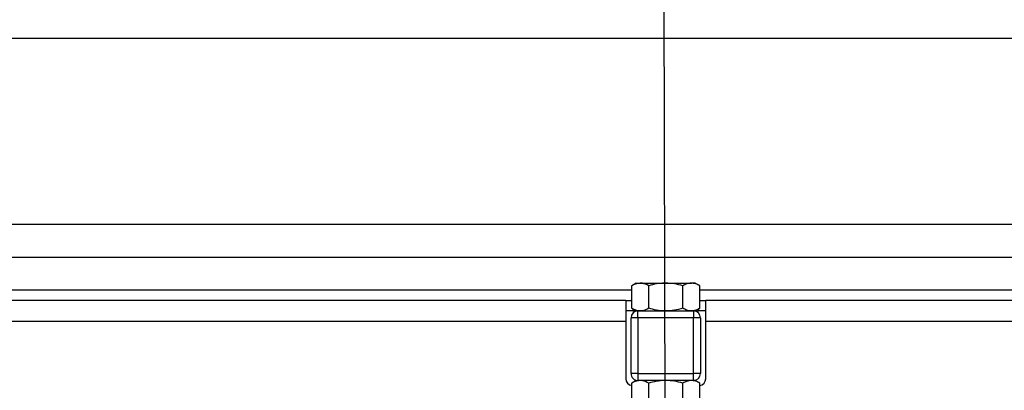
# Model space of a CAD drawing. Units: millimetres. Extents: x 4 to 416, y 4 to 293.
# Drawn here: x 124 to 160, y 245 to 259 of the extents above; entities that cross this region are included whole.
import ezdxf

# ---------------------------------------------------------------- set-up
doc = ezdxf.new("R2010")
doc.units = ezdxf.units.MM
doc.layers.add('FORMAT', color=7, linetype='Continuous')
doc.styles.add('SLDTEXTSTYLE0', font='TXT', dxfattribs={"width": 0.75})
doc.dimstyles.new('SLDDIMSTYLE0', dxfattribs={"dimtxt": 3.439583, "dimasz": 3.556, "dimexe": 0, "dimexo": 0.0625, "dimgap": 0.859896, "dimtad": 1, "dimdec": 0, "dimlfac": 8, "dimrnd": 1e-09, "dimzin": 12, "dimdsep": 46, "dimtxsty": 'SLDTEXTSTYLE0', "dimsah": 1, "dimcen": 0.09, "dimadec": 0, "dimazin": 3, "dimtfac": 1, "dimtdec": 0, "dimtofl": 0, "dimtmove": 0, "dimatfit": 3, "dimfxl": 0, "dimfrac": 2, "dimtolj": 1, "dimtzin": 12, "dimarcsym": 0})
doc.dimstyles.new('SLDDIMSTYLE1', dxfattribs={"dimtxt": 3.439583, "dimasz": 3.556, "dimexe": 0, "dimexo": 0.0625, "dimgap": 0.859896, "dimtad": 1, "dimdec": 0, "dimlfac": 8, "dimrnd": 1e-09, "dimzin": 12, "dimdsep": 46, "dimtxsty": 'SLDTEXTSTYLE0', "dimsah": 1, "dimcen": 0.09, "dimadec": 0, "dimazin": 3, "dimtfac": 1, "dimtdec": 0, "dimtmove": 0, "dimatfit": 0, "dimfxl": 0, "dimfrac": 2, "dimtolj": 1, "dimtzin": 12, "dimarcsym": 0})
doc.dimstyles.new('SLDDIMSTYLE3', dxfattribs={"dimtxt": 0.18, "dimasz": 3.556, "dimexe": 0, "dimexo": 0.0625, "dimgap": 0, "dimtad": 0, "dimtih": 1, "dimtoh": 1, "dimdec": 0, "dimrnd": 1e-09, "dimzin": 0, "dimdsep": 46, "dimtxsty": 'Standard', "dimsah": 1, "dimcen": 0.09, "dimadec": 0, "dimazin": 0, "dimtfac": 3.556, "dimtdec": 0, "dimtofl": 0, "dimtmove": 0, "dimatfit": 3, "dimfxl": 0, "dimfrac": 2, "dimtolj": 1, "dimtzin": 0, "dimarcsym": 0})

# ---------------------------------------------------------------- blocks, each defined once
blk = doc.blocks.new('_D_5')
at = {"layer": 'FORMAT'}
for p, q in [((116.077, 251.151), (116.077, 259.018)), ((202.452, 251.151), (202.452, 259.018)), ((116.077, 258.018), (202.452, 258.018))]:
    blk.add_line(p, q, dxfattribs=at)
for points in [[(116.077, 258.018), (119.633, 257.637), (119.633, 258.399)], [(202.452, 258.018), (198.896, 258.399), (198.896, 257.637)]]:
    blk.add_solid(points, dxfattribs=at)
at = {"layer": 'FORMAT', "insert": (155.453, 262.452), "char_height": 3.4396, "attachment_point": 1, "style": 'SLDTEXTSTYLE0'}
blk.add_mtext('691', dxfattribs=at)
blk = doc.blocks.new('_D_7')
at = {"layer": 'FORMAT'}
for p, q in [((104.202, 251.337), (104.202, 257.687)), ((113.452, 251.337), (103.202, 251.337)), ((104.202, 251.337), (104.202, 231.047)), ((144.449, 231.047), (103.202, 231.047)), ((104.202, 231.047), (104.202, 224.697))]:
    blk.add_line(p, q, dxfattribs=at)
for points in [[(104.202, 251.337), (104.583, 254.893), (103.821, 254.893)], [(104.202, 231.047), (103.821, 227.491), (104.583, 227.491)]]:
    blk.add_solid(points, dxfattribs=at)
at = {"layer": 'FORMAT', "insert": (99.768, 237.38), "char_height": 3.4396, "attachment_point": 1, "rotation": 90, "style": 'SLDTEXTSTYLE0'}
blk.add_mtext('162', dxfattribs=at)

msp = doc.modelspace()

# ---------------------------------------------------------------- linework, layer by layer
at = {"color": 7, "linetype": 'Continuous', "lineweight": 25}
for p, q in [((114.452, 251.337), (204.077, 251.337)), ((146.265, 249.212), (146.1, 249.117)), ((146.1, 248.307), (146.1, 249.117)), ((146.265, 249.212), (146.407, 249.212)), ((146.407, 249.212), (147.327, 249.212)), ((146.714, 248.307), (146.714, 249.117)), ((147.327, 249.212), (148.247, 249.212)), ((147.941, 248.307), (147.941, 249.117)), ((148.39, 249.212), (148.247, 249.212)), ((148.554, 249.117), (148.39, 249.212)), ((148.554, 248.307), (148.554, 249.117)), ((146.1, 248.965), (114.202, 248.965)), ((204.327, 248.965), (148.554, 248.965)), ((145.89, 248.587), (114.202, 248.587)), ((145.89, 248.587), (145.89, 247.835)), ((145.89, 248.587), (146.1, 248.587)), ((148.554, 248.587), (148.765, 248.587)), ((148.765, 247.835), (148.765, 248.587)), ((167.515, 248.587), (148.765, 248.587)), ((146.14, 248.212), (145.89, 248.212)), ((146.1, 248.307), (146.265, 248.212)), ((146.14, 248.284), (146.14, 248.212)), ((146.14, 248.212), (146.265, 248.212)), ((146.327, 248.212), (146.265, 248.212)), ((146.327, 247.962), (146.327, 248.212)), ((146.327, 248.212), (148.327, 248.212)), ((148.327, 248.212), (148.327, 247.962)), ((148.39, 248.212), (148.327, 248.212)), ((148.39, 248.212), (148.554, 248.307)), ((148.39, 248.212), (148.515, 248.212)), ((148.515, 248.212), (148.515, 248.284)), ((148.765, 248.212), (148.515, 248.212)), ((145.89, 247.835), (114.202, 247.835)), ((145.89, 247.835), (145.89, 245.775)), ((146.077, 245.962), (146.077, 247.962)), ((146.327, 247.962), (146.077, 247.962)), ((148.327, 247.962), (146.327, 247.962)), ((146.327, 247.962), (146.327, 245.962)), ((148.327, 245.962), (148.327, 247.962)), ((148.577, 247.962), (148.327, 247.962)), ((148.577, 247.962), (148.577, 245.962)), ((167.515, 247.835), (148.765, 247.835)), ((148.765, 245.775), (148.765, 247.835)), ((146.327, 245.962), (146.077, 245.962)), ((146.327, 245.962), (148.327, 245.962)), ((146.327, 245.962), (146.327, 245.712)), ((148.577, 245.962), (148.327, 245.962)), ((148.327, 245.712), (148.327, 245.962)), ((146.265, 245.712), (146.1, 245.617)), ((146.1, 244.807), (146.1, 245.617)), ((146.265, 245.712), (146.327, 245.712)), ((148.327, 245.712), (146.327, 245.712)), ((146.714, 244.807), (146.714, 245.617)), ((147.941, 244.807), (147.941, 245.617)), ((148.39, 245.712), (148.327, 245.712)), ((148.554, 245.617), (148.39, 245.712)), ((148.554, 244.807), (148.554, 245.617))]:
    msp.add_line(p, q, dxfattribs=at)
for centre, start, end in [((146.327, 247.962), 90.0004, 180.0001), ((148.327, 247.962), 0.0007, 89.9993), ((146.327, 245.962), 179.9998, 270), ((148.327, 245.962), 270.0003, 359.9995), ((146.14, 245.775), 180.0002, 260.9396), ((148.515, 245.775), 279.0602, 0.0006)]:
    msp.add_arc(centre, 0.25, start, end, dxfattribs=at)
for points, knots in [([(146.407, 249.212), (146.325, 249.2), (146.217, 249.183), (146.123, 249.13), (146.1, 249.117)], [0, 0, 0, 0, 0.758279, 1, 1, 1, 1]), ([(146.714, 249.117), (146.639, 249.155), (146.541, 249.205), (146.433, 249.211), (146.407, 249.212)], [0, 0, 0, 0, 0.7622861, 1, 1, 1, 1]), ([(147.327, 249.212), (147.313, 249.212), (147.203, 249.211), (146.995, 249.19), (146.808, 249.142), (146.714, 249.117)], [0, 0, 0, 0, 0.070088, 0.530782, 1, 1, 1, 1]), ([(147.941, 249.117), (147.841, 249.144), (147.64, 249.197), (147.432, 249.207), (147.327, 249.212)], [0, 0, 0, 0, 0.495458, 1, 1, 1, 1]), ([(148.247, 249.212), (148.24, 249.212), (148.184, 249.211), (148.077, 249.189), (147.987, 249.142), (147.941, 249.117)], [0, 0, 0, 0, 0.0673072, 0.5160292, 1, 1, 1, 1]), ([(148.554, 249.117), (148.505, 249.144), (148.409, 249.196), (148.301, 249.207), (148.247, 249.212)], [0, 0, 0, 0, 0.510332, 1, 1, 1, 1]), ([(146.407, 248.212), (146.325, 248.225), (146.217, 248.241), (146.123, 248.294), (146.1, 248.307)], [0, 0, 0, 0, 0.758278, 1, 1, 1, 1]), ([(146.714, 248.307), (146.639, 248.269), (146.541, 248.219), (146.433, 248.213), (146.407, 248.212)], [0, 0, 0, 0, 0.762286, 1, 1, 1, 1]), ([(147.327, 248.212), (147.313, 248.212), (147.203, 248.213), (146.995, 248.234), (146.808, 248.282), (146.714, 248.307)], [0, 0, 0, 0, 0.070088, 0.530783, 1, 1, 1, 1]), ([(147.941, 248.307), (147.841, 248.28), (147.64, 248.227), (147.432, 248.217), (147.327, 248.212)], [0, 0, 0, 0, 0.495458, 1, 1, 1, 1]), ([(148.247, 248.212), (148.24, 248.212), (148.184, 248.213), (148.077, 248.236), (147.987, 248.283), (147.941, 248.307)], [0, 0, 0, 0, 0.067307, 0.516031, 1, 1, 1, 1]), ([(148.554, 248.307), (148.505, 248.281), (148.409, 248.229), (148.301, 248.218), (148.247, 248.212)], [0, 0, 0, 0, 0.510331, 1, 1, 1, 1]), ([(146.407, 245.712), (146.325, 245.7), (146.217, 245.683), (146.123, 245.63), (146.1, 245.617)], [0, 0, 0, 0, 0.758277, 1, 1, 1, 1]), ([(146.714, 245.617), (146.639, 245.655), (146.541, 245.705), (146.433, 245.711), (146.407, 245.712)], [0, 0, 0, 0, 0.762286, 1, 1, 1, 1]), ([(147.327, 245.712), (147.313, 245.712), (147.203, 245.711), (146.995, 245.69), (146.808, 245.642), (146.714, 245.617)], [0, 0, 0, 0, 0.070088, 0.530782, 1, 1, 1, 1]), ([(147.941, 245.617), (147.841, 245.644), (147.64, 245.697), (147.432, 245.707), (147.327, 245.712)], [0, 0, 0, 0, 0.495458, 1, 1, 1, 1]), ([(148.247, 245.712), (148.24, 245.712), (148.184, 245.711), (148.077, 245.689), (147.987, 245.642), (147.941, 245.617)], [0, 0, 0, 0, 0.067307, 0.51603, 1, 1, 1, 1]), ([(148.554, 245.617), (148.505, 245.644), (148.409, 245.696), (148.301, 245.707), (148.247, 245.712)], [0, 0, 0, 0, 0.510331, 1, 1, 1, 1])]:
    msp.add_open_spline(points, degree=3, knots=knots, dxfattribs=at)
at = {"layer": 'FORMAT'}
msp.add_line((116.077, 250.151), (202.452, 250.151), dxfattribs=at)

# ---------------------------------------------------------------- dimensions: what is measured, and where the dimension line sits
dim = msp.add_linear_dim(base=(202.452, 258.018), p1=(116.077, 250.151), p2=(202.452, 250.151), dimstyle='SLDDIMSTYLE0', dxfattribs=at)
dim.commit()
dim.dimension.update_dxf_attribs({"geometry": '_D_5', "text_midpoint": (159.265, 258.018), "dimtype": 160})
dim = msp.add_linear_dim(base=(104.202, 231.047), p1=(114.452, 251.337), p2=(145.449, 231.047), angle=90, dimstyle='SLDDIMSTYLE1', dxfattribs=at)
dim.commit()
dim.dimension.update_dxf_attribs({"geometry": '_D_7', "text_midpoint": (104.202, 241.192), "dimtype": 160})

# ---------------------------------------------------------------- leaders
msp.add_leader([(147.331, 231.021), (147.251, 270.525), (153.601, 270.525)], dimstyle='SLDDIMSTYLE3', dxfattribs=at)

doc.saveas('drawing.dxf')
